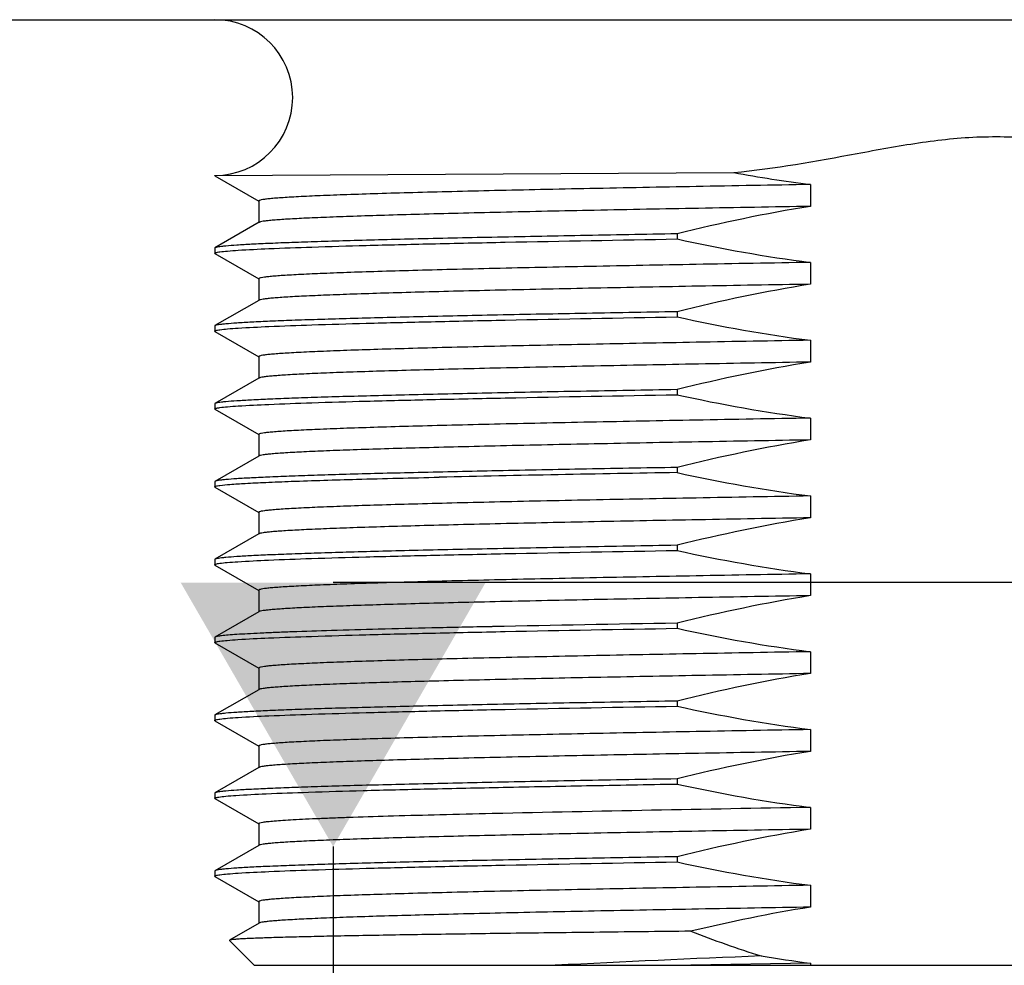
# Model space of a CAD drawing. Units: inches. Extents: x 0.4 to 16.6, y 0.6 to 10.4.
# Drawn here: x 8.2 to 8.6, y 3.8 to 4.1 of the extents above; entities that cross this region are included whole.
import ezdxf

# ---------------------------------------------------------------- set-up
doc = ezdxf.new("R2010")
doc.units = ezdxf.units.IN
doc.header["$LTSCALE"] = 0.935
doc.header["$MEASUREMENT"] = 0
doc.layers.get('0').update_dxf_attribs({"linetype": 'CONTINUOUS'})
doc.layers.add('01___PRT_ALL_DTM_PLN', color=7, linetype='CONTINUOUS')
doc.layers.add('02___PRT_ALL_AXES', color=7, linetype='CONTINUOUS')

msp = doc.modelspace()

# ---------------------------------------------------------------- linework, layer by layer
at = {"color": 7, "linetype": 'CONTINUOUS'}
for p, q in [((8.2183397675, 4.1312996148), (8.9289696887, 4.1312996148)), ((8.310996971, 4.0721703307), (8.3109053881, 4.0722444967)), ((8.3109802446, 4.0722446502), (8.50742981, 4.073368485)), ((8.310996971, 4.0721703307), (8.327591736, 4.0625854885)), ((8.5364475014, 4.0688417492), (8.5364475014, 4.0605739214)), ((8.327591736, 4.0626540012), (8.327591736, 4.0543861734)), ((8.3277103689, 4.0545232075), (8.310996971, 4.0448698438)), ((8.4859579153, 4.0501473588), (8.4859579153, 4.0482064139)), ((8.310996971, 4.0448698438), (8.3108850431, 4.0447405596)), ((8.310996971, 4.0426703307), (8.3108850431, 4.0427996148)), ((8.310996971, 4.0426703307), (8.327591736, 4.0330854885)), ((8.5364475014, 4.0393417492), (8.5364475014, 4.0310739214)), ((8.327591736, 4.0331540012), (8.327591736, 4.0248861734)), ((8.327591736, 4.0249546861), (8.310996971, 4.0153698438)), ((8.3277103689, 4.0250232075), (8.327591736, 4.0249546861)), ((8.4859579153, 4.0206473588), (8.4859579153, 4.0187064139)), ((8.310996971, 4.0153698438), (8.3108850431, 4.0152405597)), ((8.310996971, 4.0131703307), (8.3108850431, 4.0132996148)), ((8.310996971, 4.0131703307), (8.327591736, 4.0035854885)), ((8.5364475014, 4.0098417492), (8.5364475014, 4.0015739214)), ((8.327591736, 4.0036540012), (8.327591736, 3.9953861734)), ((8.327591736, 3.9954546861), (8.310996971, 3.9858698438)), ((8.3277103689, 3.9955232075), (8.327591736, 3.9954546861)), ((8.4859579153, 3.9911473588), (8.4859579153, 3.9892064139)), ((8.310996971, 3.9858698438), (8.3108850431, 3.9857405597)), ((8.310996971, 3.9836703307), (8.3108850431, 3.9837996163)), ((8.310996971, 3.9836703307), (8.327591736, 3.9740854885)), ((8.5364475014, 3.9803417492), (8.5364475014, 3.9720739214)), ((8.327591736, 3.9741540012), (8.327591736, 3.9658861734)), ((8.327591736, 3.9659546861), (8.310996971, 3.9563698438)), ((8.3277103689, 3.9660232075), (8.327591736, 3.9659546861)), ((8.4859579153, 3.9616473588), (8.4859579153, 3.9597064139)), ((8.310996971, 3.9563698438), (8.3108850431, 3.9562405611)), ((8.310996971, 3.9541703307), (8.3108850431, 3.9542996199)), ((8.310996971, 3.9541703307), (8.327591736, 3.9445854885)), ((8.5364475014, 3.9508417492), (8.5364475014, 3.9425739214)), ((8.327591736, 3.9446540012), (8.327591736, 3.9363861734)), ((8.327591736, 3.9364546861), (8.310996971, 3.9268698438)), ((8.3277103689, 3.9365232075), (8.327591736, 3.9364546861)), ((8.4859579153, 3.9321473588), (8.4859579153, 3.9302064139)), ((8.310996971, 3.9268698438), (8.3108850431, 3.9267405648)), ((8.310996971, 3.9246703307), (8.3108850431, 3.924799612)), ((8.310996971, 3.9246703307), (8.327591736, 3.9150854885)), ((8.5364475014, 3.9213417492), (8.5364475014, 3.9130739214)), ((8.327591736, 3.9151540012), (8.327591736, 3.9068861734)), ((8.327591736, 3.9069546861), (8.310996971, 3.8973698438)), ((8.3277103689, 3.9070232075), (8.327591736, 3.9069546861)), ((8.4161111337, 3.9013327771), (8.4158513832, 3.9013273776)), ((8.4859579153, 3.9026473588), (8.4859579153, 3.9007064139)), ((8.310996971, 3.8973698438), (8.3108850431, 3.8972405568)), ((8.310996971, 3.8951703307), (8.3108850431, 3.8952996116)), ((8.310996971, 3.8951703307), (8.327591736, 3.8855854885)), ((8.5364475014, 3.8918417492), (8.5364475014, 3.8835739214)), ((8.327591736, 3.8856540012), (8.327591736, 3.8773861734)), ((8.327591736, 3.8774546861), (8.310996971, 3.8678698438)), ((8.3277103689, 3.8775232075), (8.327591736, 3.8774546861)), ((8.4859579153, 3.8731473588), (8.4859579153, 3.8712064139)), ((8.310996971, 3.8678698438), (8.3108850431, 3.8677405565)), ((8.310996971, 3.8656703307), (8.3108850431, 3.8657996148)), ((8.310996971, 3.8656703307), (8.327591736, 3.8560854885)), ((8.5364475014, 3.8623417492), (8.5364475014, 3.8540739214)), ((8.327591736, 3.8561540012), (8.327591736, 3.8478861734)), ((8.327591736, 3.8479546861), (8.310996971, 3.8383698438)), ((8.3277103689, 3.8480232075), (8.327591736, 3.8479546861)), ((8.4859579153, 3.8436473588), (8.4859579153, 3.8417064139)), ((8.310996971, 3.8383698438), (8.3108850431, 3.8382405597)), ((8.310996993, 3.8361703307), (8.3108850719, 3.8362996144)), ((8.310996971, 3.8361703307), (8.327591736, 3.8265854885)), ((8.4162231304, 3.8305066374), (8.4159549286, 3.8305004537)), ((8.5364475014, 3.8328417492), (8.5364475014, 3.8245739214)), ((8.327591736, 3.8266540012), (8.327591736, 3.8183861734)), ((8.327591736, 3.8184546861), (8.310996971, 3.8088698438)), ((8.3277103689, 3.8185232075), (8.327591736, 3.8184546861)), ((8.4859579153, 3.8141473588), (8.4859579153, 3.8122064139)), ((8.310996971, 3.8088698438), (8.3108850431, 3.8087405592)), ((8.310996971, 3.8066703307), (8.3108850431, 3.8067996148)), ((8.310996971, 3.8066703307), (8.327591736, 3.7970854885)), ((8.5364475014, 3.8033417492), (8.5364475014, 3.7950739214)), ((8.327591736, 3.7971540012), (8.327591736, 3.7888861734)), ((8.3277103689, 3.7890232075), (8.3164890596, 3.7825419279)), ((8.3164890596, 3.7825419279), (8.3164584349, 3.7824585067)), ((8.3164585284, 3.782458413), (8.3258850431, 3.7730318983)), ((8.5364475014, 3.7738417492), (8.4911940929, 3.7730318983)), ((8.5364475014, 3.7738417492), (8.5364475014, 3.7730318983)), ((8.3258850623, 3.7730318983), (8.8862951586, 3.7730318983))]:
    msp.add_line(p, q, dxfattribs=at)
for centre, radius, start, end in [((8.3108850431, 4.1017720558), 0.0295275591, 270.1847310217, 90), ((8.6063109593, 4.611956092), 0.5475893463, 259.596724678, 262.6700159957), ((8.7501615174, -11.9341213074), 15.8960235021, 90.952341847, 91.2768728289), ((8.8816724234, -18.9788027313), 22.8848716011, 90.9907812287, 91.1656843769), ((8.9802996211, -22.1151741016), 25.9518117152, 90.9799737076, 91.2454524529), ((8.6322465919, 3.2042881864), 0.5985025066, 99.2106483968, 103.6302644518), ((8.6348828781, 4.1513142783), 0.3926131767, 248.5339579163, 252.6466542208), ((8.8461742164, -4.3139419654), 8.0971754379, 92.3243572804, 92.8764051592), ((8.6047703164, 4.3062489217), 0.5367731405, 260.6734882427, 262.6873072489)]:
    msp.add_arc(centre, radius, start, end, dxfattribs=at)
for points, knots in [([(8.50742981, 4.073368485), (8.5231092664, 4.0748995016), (8.5463946166, 4.079187205), (8.573507775, 4.0841867873), (8.5891417939, 4.0862273263), (8.6009424356, 4.0870530065), (8.61277508, 4.0870039795), (8.6284969857, 4.0857546318), (8.6479558495, 4.0825737299), (8.6711659898, 4.0781362815), (8.6867228742, 4.0755765948), (8.694535018, 4.0745533048)], [0, 0, 0, 0, 0.2499429314, 0.3749467069, 0.4374561159, 0.4999721323, 0.5624819477, 0.6249987818, 0.749993872, 0.8749989582, 1, 1, 1, 1]), ([(8.5364475014, 4.0688417492), (8.5220191929, 4.0685905601), (8.4941825901, 4.0680961014), (8.4601394746, 4.0674471409), (8.4347061494, 4.066920505), (8.417289789, 4.0665360005), (8.4011539965, 4.066151879), (8.3864081425, 4.0657682597), (8.3731522253, 4.0653853343), (8.3614759865, 4.0650035589), (8.3514587803, 4.0646232276), (8.3441801458, 4.0642923919), (8.3392377729, 4.0640209064), (8.3362039591, 4.0638295098), (8.3336315474, 4.0636399417), (8.3315102673, 4.0634490389), (8.3298819723, 4.0632677844), (8.3286528366, 4.063074694), (8.3280117689, 4.0629267855), (8.3275918615, 4.0627557288), (8.3275918615, 4.0626540012)], [0, 0, 0, 0, 0.2070708315, 0.3995051529, 0.4885912028, 0.5721052604, 0.6494825486, 0.7201977262, 0.7837726613, 0.8397779402, 0.8878346978, 0.9276192292, 0.9443252082, 0.9588677046, 0.9712250236, 0.9813783491, 0.9893136475, 0.9950286639, 0.9985402568, 1, 1, 1, 1]), ([(8.5364475014, 4.0605739214), (8.5223290742, 4.0603281272), (8.4950596704, 4.0598440214), (8.4559469916, 4.0590999883), (8.4256190466, 4.0584621836), (8.4035469529, 4.0579428577), (8.3888932617, 4.0575674792), (8.3756481339, 4.0571927668), (8.3638974531, 4.0568188893), (8.353717297, 4.0564465855), (8.3451737221, 4.0560759668), (8.3391036126, 4.055752652), (8.3351074947, 4.0554844277), (8.3327648692, 4.0552991023), (8.3308670208, 4.0551135725), (8.3294094825, 4.0549356148), (8.3284080651, 4.0547533438), (8.32787911, 4.0546206716), (8.3277104377, 4.0545232075)], [0, 0, 0, 0, 0.20279387, 0.3916937816, 0.5618219339, 0.6384472766, 0.708771818, 0.7723411865, 0.8287442116, 0.877615451, 0.9186409802, 0.9515590113, 0.9649102369, 0.9761628525, 0.9853000557, 0.9923125253, 0.9972022672, 1, 1, 1, 1]), ([(8.4859579153, 4.0501473588), (8.4737629996, 4.0499350519), (8.4504033749, 4.0495163848), (8.4171290969, 4.0488663382), (8.391623506, 4.0483078299), (8.3732397164, 4.0478532873), (8.3611310879, 4.0475257786), (8.3502311038, 4.0471987928), (8.3405935349, 4.0468726732), (8.3322659451, 4.0465475001), (8.3252889128, 4.0462249407), (8.3196976902, 4.045904021), (8.3159164646, 4.0456242519), (8.3136079574, 4.0453847254), (8.3124104043, 4.0452285242), (8.3115800272, 4.0450702661), (8.3111401873, 4.0449524814), (8.3109970448, 4.0448698439)], [0, 0, 0, 0, 0.2089664017, 0.4002831426, 0.5701946732, 0.6460560966, 0.7153475432, 0.7777266556, 0.8328886588, 0.8805609786, 0.9205118474, 0.952548455, 0.9765189982, 0.9854481702, 0.9923297457, 0.9971682026, 1, 1, 1, 1]), ([(8.312864512, 4.0433435905), (8.3138018822, 4.0434725341), (8.3160882373, 4.043696978), (8.3222584214, 4.0441432041), (8.3329097721, 4.0446505402), (8.3490739403, 4.045237352), (8.3695407463, 4.0458268948), (8.3939670393, 4.0464235309), (8.4332143675, 4.0472626677), (8.4642753926, 4.0478289329), (8.4859579153, 4.0482064139)], [0, 0, 0, 0, 0.0163907298, 0.0397770602, 0.1071666631, 0.2010854262, 0.3199745818, 0.4618494442, 0.6243423776, 1, 1, 1, 1]), ([(8.3108850431, 4.0427996148), (8.3108850437, 4.0428609447), (8.3110844914, 4.0429915755), (8.3114458125, 4.0430931789), (8.3120820758, 4.0432320009), (8.3125752324, 4.0433037975), (8.312864512, 4.0433435905)], [0, 0, 0, 0, 0.0880740547, 0.2774477125, 0.5806618253, 1, 1, 1, 1]), ([(8.5364475014, 4.0393417492), (8.5220191929, 4.0390905601), (8.4941825901, 4.0385961014), (8.4601394746, 4.0379471409), (8.4347061494, 4.037420505), (8.417289789, 4.0370360005), (8.4011539965, 4.036651879), (8.3864081425, 4.0362682597), (8.3731522253, 4.0358853343), (8.3614759865, 4.0355035589), (8.3514587803, 4.0351232276), (8.3441801458, 4.0347923919), (8.3392377729, 4.0345209064), (8.3362039591, 4.0343295098), (8.3336315474, 4.0341399417), (8.3315102673, 4.0339490389), (8.3298819723, 4.0337677844), (8.3286528366, 4.033574694), (8.3280117689, 4.0334267855), (8.3275918615, 4.0332557288), (8.3275918615, 4.0331540012)], [0, 0, 0, 0, 0.2070708315, 0.3995051529, 0.4885912028, 0.5721052604, 0.6494825486, 0.7201977262, 0.7837726613, 0.8397779402, 0.8878346978, 0.9276192292, 0.9443252082, 0.9588677046, 0.9712250236, 0.9813783491, 0.9893136475, 0.9950286639, 0.9985402568, 1, 1, 1, 1]), ([(8.5364475014, 4.0310739214), (8.5223290742, 4.0308281272), (8.4950596704, 4.0303440214), (8.4559469916, 4.0295999883), (8.4256190466, 4.0289621836), (8.4035469529, 4.0284428577), (8.3888932617, 4.0280674792), (8.3756481339, 4.0276927668), (8.3638974531, 4.0273188893), (8.353717297, 4.0269465855), (8.3451737221, 4.0265759668), (8.3391036126, 4.026252652), (8.3351074947, 4.0259844277), (8.3327648692, 4.0257991023), (8.3308670208, 4.0256135725), (8.3294094825, 4.0254356148), (8.3284080651, 4.0252533438), (8.32787911, 4.0251206716), (8.3277104377, 4.0250232075)], [0, 0, 0, 0, 0.20279387, 0.3916937816, 0.5618219339, 0.6384472766, 0.708771818, 0.7723411865, 0.8287442116, 0.877615451, 0.9186409802, 0.9515590113, 0.9649102369, 0.9761628525, 0.9853000557, 0.9923125253, 0.9972022672, 1, 1, 1, 1]), ([(8.4859579153, 4.0206473588), (8.4737630457, 4.0204350527), (8.4504034984, 4.0200163871), (8.4171292955, 4.0193663422), (8.3916237241, 4.0188078351), (8.3732399031, 4.0183532919), (8.3611312226, 4.0180257827), (8.3502311769, 4.0176987948), (8.3405935664, 4.0173726744), (8.3322659624, 4.0170475011), (8.3252889331, 4.0167249415), (8.3196977101, 4.0164040225), (8.315916478, 4.0161242528), (8.3136079653, 4.0158847265), (8.3124104089, 4.0157285247), (8.3115800297, 4.0155702664), (8.3111401886, 4.0154524815), (8.3109970454, 4.0153698439)], [0, 0, 0, 0, 0.208965613, 0.400281818, 0.5701933885, 0.6460549741, 0.7153467558, 0.7777262646, 0.8328885928, 0.8805609041, 0.920511699, 0.9525483386, 0.9765189308, 0.9854481347, 0.9923297229, 0.997168192, 1, 1, 1, 1]), ([(8.3128756113, 4.0138451152), (8.3138146882, 4.013973934), (8.3161041308, 4.0141983116), (8.3222794076, 4.0146443386), (8.3329350599, 4.0151515874), (8.3491019853, 4.0157382289), (8.3695683873, 4.0163276168), (8.3939912771, 4.016924073), (8.4332290544, 4.0177629354), (8.4642816937, 4.0183290426), (8.4859579153, 4.0187064139)], [0, 0, 0, 0, 0.0164207862, 0.0398329152, 0.1072612588, 0.2012019554, 0.3200961152, 0.4619599417, 0.6244272569, 1, 1, 1, 1]), ([(8.3108850431, 4.0132996148), (8.3108850418, 4.0133611944), (8.3110858288, 4.0134921543), (8.3114489279, 4.0135940039), (8.3120888435, 4.0137332194), (8.3125847149, 4.0138052112), (8.3128756113, 4.0138451152)], [0, 0, 0, 0, 0.0879626905, 0.2773247497, 0.5805805607, 1, 1, 1, 1]), ([(8.5364475014, 4.0098417492), (8.5220191929, 4.0095905601), (8.4941825901, 4.0090961014), (8.4601394746, 4.0084471409), (8.4347061494, 4.007920505), (8.417289789, 4.0075360005), (8.4011539965, 4.007151879), (8.3864081425, 4.0067682597), (8.3731522253, 4.0063853343), (8.3614759865, 4.0060035589), (8.3514587803, 4.0056232276), (8.3441801458, 4.0052923919), (8.3392377729, 4.0050209064), (8.3362039591, 4.0048295098), (8.3336315474, 4.0046399417), (8.3315102673, 4.0044490389), (8.3298819723, 4.0042677844), (8.3286528366, 4.004074694), (8.3280117689, 4.0039267855), (8.3275918615, 4.0037557288), (8.3275918615, 4.0036540012)], [0, 0, 0, 0, 0.2070708315, 0.3995051529, 0.4885912028, 0.5721052604, 0.6494825486, 0.7201977262, 0.7837726613, 0.8397779402, 0.8878346978, 0.9276192292, 0.9443252082, 0.9588677046, 0.9712250236, 0.9813783491, 0.9893136475, 0.9950286639, 0.9985402568, 1, 1, 1, 1]), ([(8.5364475014, 4.0015739214), (8.5223290742, 4.0013281272), (8.4950596704, 4.0008440214), (8.4559469916, 4.0000999883), (8.4256190466, 3.9994621836), (8.4035469529, 3.9989428577), (8.3888932617, 3.9985674792), (8.3756481339, 3.9981927668), (8.3638974531, 3.9978188893), (8.353717297, 3.9974465855), (8.3451737221, 3.9970759668), (8.3391036126, 3.996752652), (8.3351074947, 3.9964844277), (8.3327648692, 3.9962991023), (8.3308670208, 3.9961135725), (8.3294094825, 3.9959356148), (8.3284080651, 3.9957533438), (8.32787911, 3.9956206716), (8.3277104377, 3.9955232075)], [0, 0, 0, 0, 0.20279387, 0.3916937816, 0.5618219339, 0.6384472766, 0.708771818, 0.7723411865, 0.8287442116, 0.877615451, 0.9186409802, 0.9515590113, 0.9649102369, 0.9761628525, 0.9853000557, 0.9923125253, 0.9972022672, 1, 1, 1, 1]), ([(8.4859579153, 3.9911473588), (8.4737630601, 3.990935053), (8.4504035964, 3.9905163889), (8.4171294921, 3.989866346), (8.3916239997, 3.9893078417), (8.3732401706, 3.9888532985), (8.3611314479, 3.9885257894), (8.3502313415, 3.9881988001), (8.3405936644, 3.9878726779), (8.3322660014, 3.9875475026), (8.3252889385, 3.987224942), (8.319697707, 3.9869040225), (8.3159164772, 3.9866242524), (8.3136079654, 3.9863847268), (8.3124104085, 3.9862285245), (8.3115800291, 3.9860702661), (8.3111401869, 3.9859524817), (8.3109970435, 3.9858698439)], [0, 0, 0, 0, 0.208965364, 0.4002803812, 0.5701916922, 0.6460533665, 0.7153454565, 0.7777252874, 0.832888022, 0.8805607462, 0.9205117315, 0.9525483431, 0.9765189163, 0.9854481291, 0.9923297097, 0.9971681859, 1, 1, 1, 1]), ([(8.3128631759, 3.9843434067), (8.3138003312, 3.9844723642), (8.3160862998, 3.9846968161), (8.3222558777, 3.9851430658), (8.3329067941, 3.9856504175), (8.349070773, 3.9862372533), (8.3695377618, 3.9868268169), (8.3939644583, 3.987423473), (8.4332128082, 3.9882626395), (8.4642747019, 3.9888289209), (8.4859579153, 3.9892064139)], [0, 0, 0, 0, 0.0163869461, 0.0397700831, 0.1071553926, 0.201072683, 0.3199621706, 0.4618385846, 0.6243333362, 1, 1, 1, 1]), ([(8.3108850431, 3.9837996163), (8.3108850426, 3.9838609158), (8.3110843315, 3.9839915076), (8.311445438, 3.9840930797), (8.3120812626, 3.9842318543), (8.3125740918, 3.9843036272), (8.3128631759, 3.9843434067)], [0, 0, 0, 0, 0.0880872447, 0.2774630758, 0.5806727155, 1, 1, 1, 1]), ([(8.5364475014, 3.9803417492), (8.5220191929, 3.9800905601), (8.4941825901, 3.9795961014), (8.4601394746, 3.9789471409), (8.4347061494, 3.978420505), (8.417289789, 3.9780360005), (8.4011539965, 3.977651879), (8.3864081425, 3.9772682597), (8.3731522253, 3.9768853343), (8.3614759865, 3.9765035589), (8.3514587803, 3.9761232276), (8.3441801458, 3.9757923919), (8.3392377729, 3.9755209064), (8.3362039591, 3.9753295098), (8.3336315474, 3.9751399417), (8.3315102673, 3.9749490389), (8.3298819723, 3.9747677844), (8.3286528366, 3.974574694), (8.3280117689, 3.9744267855), (8.3275918615, 3.9742557288), (8.3275918615, 3.9741540012)], [0, 0, 0, 0, 0.2070708315, 0.3995051529, 0.4885912028, 0.5721052604, 0.6494825486, 0.7201977262, 0.7837726613, 0.8397779402, 0.8878346978, 0.9276192292, 0.9443252082, 0.9588677046, 0.9712250236, 0.9813783491, 0.9893136475, 0.9950286639, 0.9985402568, 1, 1, 1, 1]), ([(8.5364475014, 3.9720739214), (8.5223290742, 3.9718281272), (8.4950596704, 3.9713440214), (8.4559469916, 3.9705999883), (8.4256190466, 3.9699621836), (8.4035469529, 3.9694428577), (8.3888932617, 3.9690674792), (8.3756481339, 3.9686927668), (8.3638974531, 3.9683188893), (8.353717297, 3.9679465855), (8.3451737221, 3.9675759668), (8.3391036126, 3.967252652), (8.3351074947, 3.9669844277), (8.3327648692, 3.9667991023), (8.3308670208, 3.9666135725), (8.3294094825, 3.9664356148), (8.3284080651, 3.9662533438), (8.32787911, 3.9661206716), (8.3277104377, 3.9660232075)], [0, 0, 0, 0, 0.20279387, 0.3916937816, 0.5618219339, 0.6384472766, 0.708771818, 0.7723411865, 0.8287442116, 0.877615451, 0.9186409802, 0.9515590113, 0.9649102369, 0.9761628525, 0.9853000557, 0.9923125253, 0.9972022672, 1, 1, 1, 1]), ([(8.4859579153, 3.9616473588), (8.4737630388, 3.9614350526), (8.4504035562, 3.9610163881), (8.417129473, 3.9603663457), (8.3916240228, 3.9598078422), (8.3732402277, 3.9593533), (8.3611314915, 3.9590257907), (8.3502313617, 3.9586988006), (8.3405936573, 3.9583726778), (8.3322659663, 3.9580475011), (8.3252888839, 3.9577249393), (8.31969765, 3.957404018), (8.3159164332, 3.9571242497), (8.3136079402, 3.9568847237), (8.3124103965, 3.9567285227), (8.3115800242, 3.9565702651), (8.3111401852, 3.9564524813), (8.3109970428, 3.9563698439)], [0, 0, 0, 0, 0.2089657278, 0.4002807034, 0.5701913286, 0.6460530066, 0.715345193, 0.7777251544, 0.8328880634, 0.8805609483, 0.9205120808, 0.9525487174, 0.976519162, 0.9854482519, 0.9923297656, 0.9971682047, 1, 1, 1, 1]), ([(8.3128426438, 3.954840574), (8.3141101508, 3.9550158982), (8.317319669, 3.955300529), (8.3231157838, 3.9556741008), (8.3308568183, 3.9560492631), (8.3448975711, 3.9566050022), (8.3668018971, 3.9572635184), (8.385489765, 3.9577183887), (8.3959378623, 3.9579549818)], [0, 0, 0, 0, 0.0461565109, 0.1161473757, 0.2095341404, 0.3256949707, 0.6230222613, 1, 1, 1, 1]), ([(8.3108850432, 3.9542996199), (8.3108850437, 3.9543604562), (8.3110818585, 3.9544904349), (8.3114396697, 3.9545915483), (8.3120687424, 3.954729591), (8.3125565497, 3.9548010009), (8.3128426438, 3.954840574)], [0, 0, 0, 0, 0.088294616, 0.2776919781, 0.5808240827, 1, 1, 1, 1]), ([(8.5364475014, 3.9508417492), (8.5220191929, 3.9505905601), (8.4941825901, 3.9500961014), (8.4601394746, 3.9494471409), (8.4347061494, 3.948920505), (8.417289789, 3.9485360005), (8.4011539965, 3.948151879), (8.3864081425, 3.9477682597), (8.3731522253, 3.9473853343), (8.3614759865, 3.9470035589), (8.3514587803, 3.9466232276), (8.3441801458, 3.9462923919), (8.3392377729, 3.9460209064), (8.3362039591, 3.9458295098), (8.3336315474, 3.9456399417), (8.3315102673, 3.9454490389), (8.3298819723, 3.9452677844), (8.3286528366, 3.945074694), (8.3280117689, 3.9449267855), (8.3275918615, 3.9447557288), (8.3275918615, 3.9446540012)], [0, 0, 0, 0, 0.2070708315, 0.3995051529, 0.4885912028, 0.5721052604, 0.6494825486, 0.7201977262, 0.7837726613, 0.8397779402, 0.8878346978, 0.9276192292, 0.9443252082, 0.9588677046, 0.9712250236, 0.9813783491, 0.9893136475, 0.9950286639, 0.9985402568, 1, 1, 1, 1]), ([(8.5364475014, 3.9425739214), (8.5223290742, 3.9423281272), (8.4950596704, 3.9418440214), (8.4559469916, 3.9410999883), (8.4256190466, 3.9404621836), (8.4035469529, 3.9399428577), (8.3888932617, 3.9395674792), (8.3756481339, 3.9391927668), (8.3638974531, 3.9388188893), (8.353717297, 3.9384465855), (8.3451737221, 3.9380759668), (8.3391036126, 3.937752652), (8.3351074947, 3.9374844277), (8.3327648692, 3.9372991023), (8.3308670208, 3.9371135725), (8.3294094825, 3.9369356148), (8.3284080651, 3.9367533438), (8.32787911, 3.9366206716), (8.3277104377, 3.9365232075)], [0, 0, 0, 0, 0.20279387, 0.3916937816, 0.5618219339, 0.6384472766, 0.708771818, 0.7723411865, 0.8287442116, 0.877615451, 0.9186409802, 0.9515590113, 0.9649102369, 0.9761628525, 0.9853000557, 0.9923125253, 0.9972022672, 1, 1, 1, 1]), ([(8.4859579153, 3.9321473588), (8.4737630185, 3.9319350522), (8.4504034608, 3.9315163864), (8.4171293009, 3.9308663421), (8.3916238094, 3.9303078373), (8.3732400357, 3.9298532951), (8.3611313286, 3.9295257859), (8.3502312206, 3.9291987962), (8.3405935389, 3.9288726737), (8.3322658697, 3.9285474966), (8.3252888092, 3.9282249359), (8.3196975945, 3.9279040142), (8.3159163948, 3.9276242466), (8.3136079126, 3.9273847195), (8.3124103759, 3.9272285202), (8.3115800106, 3.9270702639), (8.3111401771, 3.926952481), (8.3109970381, 3.9268698439)], [0, 0, 0, 0, 0.2089660713, 0.4002819787, 0.5701926266, 0.6460540457, 0.7153460943, 0.7777259489, 0.832888724, 0.8805614555, 0.9205124974, 0.9525489986, 0.9765193407, 0.9854483712, 0.992329865, 0.9971682586, 1, 1, 1, 1]), ([(8.3128087797, 3.9253358695), (8.3137374765, 3.925465451), (8.3160081347, 3.925690224), (8.3221524767, 3.9261374675), (8.3327822452, 3.9266452474), (8.3489328453, 3.92723294), (8.3694021066, 3.9278232706), (8.3938456842, 3.9284208164), (8.433140888, 3.9292613282), (8.4642438635, 3.929828384), (8.4859579153, 3.9302064139)], [0, 0, 0, 0, 0.0162381469, 0.0394933485, 0.1066872426, 0.2004990703, 0.3193660147, 0.4612975746, 0.6239182694, 1, 1, 1, 1]), ([(8.3108850432, 3.924799612), (8.3108850438, 3.9248596829), (8.3110777801, 3.924988641), (8.3114301467, 3.9250890005), (8.312048089, 3.925225829), (8.3125276149, 3.9252966385), (8.3128087797, 3.9253358695)], [0, 0, 0, 0, 0.0886441129, 0.2780766899, 0.5810775464, 1, 1, 1, 1]), ([(8.5364475014, 3.9213417492), (8.5220191929, 3.9210905601), (8.4941825901, 3.9205961014), (8.4601394746, 3.9199471409), (8.4347061494, 3.919420505), (8.417289789, 3.9190360005), (8.4011539965, 3.918651879), (8.3864081425, 3.9182682597), (8.3731522253, 3.9178853343), (8.3614759865, 3.9175035589), (8.3514587803, 3.9171232276), (8.3441801458, 3.9167923919), (8.3392377729, 3.9165209064), (8.3362039591, 3.9163295098), (8.3336315474, 3.9161399417), (8.3315102673, 3.9159490389), (8.3298819723, 3.9157677844), (8.3286528366, 3.915574694), (8.3280117689, 3.9154267855), (8.3275918615, 3.9152557288), (8.3275918615, 3.9151540012)], [0, 0, 0, 0, 0.2070708315, 0.3995051529, 0.4885912028, 0.5721052604, 0.6494825486, 0.7201977262, 0.7837726613, 0.8397779402, 0.8878346978, 0.9276192292, 0.9443252082, 0.9588677046, 0.9712250236, 0.9813783491, 0.9893136475, 0.9950286639, 0.9985402568, 1, 1, 1, 1]), ([(8.5364475014, 3.9130739214), (8.5223290742, 3.9128281272), (8.4950596704, 3.9123440214), (8.4559469916, 3.9115999883), (8.4256190466, 3.9109621836), (8.4035469529, 3.9104428577), (8.3888932617, 3.9100674792), (8.3756481339, 3.9096927668), (8.3638974531, 3.9093188893), (8.353717297, 3.9089465855), (8.3451737221, 3.9085759668), (8.3391036126, 3.908252652), (8.3351074947, 3.9079844277), (8.3327648692, 3.9077991023), (8.3308670208, 3.9076135725), (8.3294094825, 3.9074356148), (8.3284080651, 3.9072533438), (8.32787911, 3.9071206716), (8.3277104377, 3.9070232075)], [0, 0, 0, 0, 0.20279387, 0.3916937816, 0.5618219339, 0.6384472766, 0.708771818, 0.7723411865, 0.8287442116, 0.877615451, 0.9186409802, 0.9515590113, 0.9649102369, 0.9761628525, 0.9853000557, 0.9923125253, 0.9972022672, 1, 1, 1, 1]), ([(8.4158513832, 3.9013273776), (8.4082887638, 3.9011700948), (8.3939509253, 3.9008595165), (8.3737008371, 3.9003711635), (8.3560286887, 3.8998844344), (8.343005539, 3.8994623801), (8.3340206161, 3.8991166952), (8.3284020772, 3.8988718292), (8.3235538502, 3.8986280394), (8.3194899965, 3.8983849328), (8.3162197463, 3.8981460838), (8.3137555924, 3.8979070148), (8.3122027576, 3.8977038488), (8.3113757832, 3.897518244), (8.3110951522, 3.8974264826), (8.3109970455, 3.8973698439)], [0, 0, 0, 0, 0.216157071, 0.4098156234, 0.578836398, 0.7213489427, 0.7821594524, 0.8357793807, 0.8820574935, 0.9208737078, 0.9521220595, 0.975731499, 0.9916622785, 0.9967628336, 1, 1, 1, 1]), ([(8.3128324927, 3.8958391681), (8.3137649009, 3.8959684756), (8.3160422753, 3.8961931091), (8.3221976808, 3.8966399176), (8.3328366804, 3.8971475085), (8.3489930478, 3.8977348233), (8.3694612083, 3.8983248159), (8.3938973659, 3.8989219726), (8.4331721675, 3.8997618985), (8.464257282, 3.9003286176), (8.4859579153, 3.9007064139)], [0, 0, 0, 0, 0.016303404, 0.0396146897, 0.1068923571, 0.2007496985, 0.3196254484, 0.4615325423, 0.6240987421, 1, 1, 1, 1]), ([(8.3108850431, 3.8952996116), (8.3108850431, 3.8953602184), (8.3110806311, 3.895489896), (8.3114368119, 3.8955907839), (8.3120625477, 3.8957284662), (8.3125478746, 3.8957996969), (8.3128324927, 3.8958391681)], [0, 0, 0, 0, 0.0883980137, 0.2778046995, 0.5808975458, 1, 1, 1, 1]), ([(8.5364475014, 3.8918417492), (8.5220191929, 3.8915905601), (8.4941825901, 3.8910961014), (8.4601394746, 3.8904471409), (8.4347061494, 3.889920505), (8.417289789, 3.8895360005), (8.4011539965, 3.889151879), (8.3864081425, 3.8887682597), (8.3731522253, 3.8883853343), (8.3614759865, 3.8880035589), (8.3514587803, 3.8876232276), (8.3441801458, 3.8872923919), (8.3392377729, 3.8870209064), (8.3362039591, 3.8868295098), (8.3336315474, 3.8866399417), (8.3315102673, 3.8864490389), (8.3298819723, 3.8862677844), (8.3286528366, 3.886074694), (8.3280117689, 3.8859267855), (8.3275918615, 3.8857557288), (8.3275918615, 3.8856540012)], [0, 0, 0, 0, 0.2070708315, 0.3995051529, 0.4885912028, 0.5721052604, 0.6494825486, 0.7201977262, 0.7837726613, 0.8397779402, 0.8878346978, 0.9276192292, 0.9443252082, 0.9588677046, 0.9712250236, 0.9813783491, 0.9893136475, 0.9950286639, 0.9985402568, 1, 1, 1, 1]), ([(8.5364475014, 3.8835739214), (8.5223290742, 3.8833281272), (8.4950596704, 3.8828440214), (8.4559469916, 3.8820999883), (8.4256190466, 3.8814621836), (8.4035469529, 3.8809428577), (8.3888932617, 3.8805674792), (8.3756481339, 3.8801927668), (8.3638974531, 3.8798188893), (8.353717297, 3.8794465855), (8.3451737221, 3.8790759668), (8.3391036126, 3.878752652), (8.3351074947, 3.8784844277), (8.3327648692, 3.8782991023), (8.3308670208, 3.8781135725), (8.3294094825, 3.8779356148), (8.3284080651, 3.8777533438), (8.32787911, 3.8776206716), (8.3277104377, 3.8775232075)], [0, 0, 0, 0, 0.20279387, 0.3916937816, 0.5618219339, 0.6384472766, 0.708771818, 0.7723411865, 0.8287442116, 0.877615451, 0.9186409802, 0.9515590113, 0.9649102369, 0.9761628525, 0.9853000557, 0.9923125253, 0.9972022672, 1, 1, 1, 1]), ([(8.4859579153, 3.8731473588), (8.4737630019, 3.872935052), (8.4504033816, 3.8725163849), (8.4171291082, 3.8718663385), (8.3916235228, 3.8713078302), (8.3732397419, 3.870853288), (8.3611311187, 3.8705257795), (8.3502311262, 3.8701987934), (8.340593536, 3.8698726734), (8.3322659228, 3.8695474988), (8.3252888808, 3.8692249395), (8.31969766, 3.8689040185), (8.3159164441, 3.8686242506), (8.3136079439, 3.8683847232), (8.3124103957, 3.8682285233), (8.3115800226, 3.8680702659), (8.3111401869, 3.8679524807), (8.3109970462, 3.8678698439)], [0, 0, 0, 0, 0.2089663645, 0.4002830702, 0.570194598, 0.646055968, 0.7153473238, 0.7777264911, 0.832888675, 0.8805611258, 0.9205120842, 0.9525486377, 0.9765191186, 0.9854482402, 0.9923298119, 0.9971682354, 1, 1, 1, 1]), ([(8.3128570509, 3.8663425632), (8.3137932689, 3.8664715909), (8.3160775384, 3.8666960791), (8.3222442895, 3.8671424398), (8.3328927532, 3.8676498348), (8.3490550665, 3.8682367621), (8.369522133, 3.8688264083), (8.3939506829, 3.8694231651), (8.4332044428, 3.8702624868), (8.4642711258, 3.8708288586), (8.4859579153, 3.8712064139)], [0, 0, 0, 0, 0.0163704437, 0.0397393444, 0.1071029156, 0.2010070972, 0.3198926953, 0.4617748164, 0.6242847882, 1, 1, 1, 1]), ([(8.3108850431, 3.8657996148), (8.3108850441, 3.8658607765), (8.3110835923, 3.8659911858), (8.311443717, 3.8660926229), (8.3120775262, 3.86623118), (8.312568858, 3.866302845), (8.3128570509, 3.8663425632)], [0, 0, 0, 0, 0.0881491339, 0.2775306571, 0.5807167304, 1, 1, 1, 1]), ([(8.5364475014, 3.8623417492), (8.5220191929, 3.8620905601), (8.4941825901, 3.8615961014), (8.4601394746, 3.8609471409), (8.4347061494, 3.860420505), (8.417289789, 3.8600360005), (8.4011539965, 3.859651879), (8.3864081425, 3.8592682597), (8.3731522253, 3.8588853343), (8.3614759865, 3.8585035589), (8.3514587803, 3.8581232276), (8.3441801458, 3.8577923919), (8.3392377729, 3.8575209064), (8.3362039591, 3.8573295098), (8.3336315474, 3.8571399417), (8.3315102673, 3.8569490389), (8.3298819723, 3.8567677844), (8.3286528366, 3.856574694), (8.3280117689, 3.8564267855), (8.3275918615, 3.8562557288), (8.3275918615, 3.8561540012)], [0, 0, 0, 0, 0.2070708315, 0.3995051529, 0.4885912028, 0.5721052604, 0.6494825486, 0.7201977262, 0.7837726613, 0.8397779402, 0.8878346978, 0.9276192292, 0.9443252082, 0.9588677046, 0.9712250236, 0.9813783491, 0.9893136475, 0.9950286639, 0.9985402568, 1, 1, 1, 1]), ([(8.5364475014, 3.8540739214), (8.5223290742, 3.8538281272), (8.4950596704, 3.8533440214), (8.4559469916, 3.8525999883), (8.4256190466, 3.8519621836), (8.4035469529, 3.8514428577), (8.3888932617, 3.8510674792), (8.3756481339, 3.8506927668), (8.3638974531, 3.8503188893), (8.353717297, 3.8499465855), (8.3451737221, 3.8495759668), (8.3391036126, 3.849252652), (8.3351074947, 3.8489844277), (8.3327648692, 3.8487991023), (8.3308670208, 3.8486135725), (8.3294094825, 3.8484356148), (8.3284080651, 3.8482533438), (8.32787911, 3.8481206716), (8.3277104377, 3.8480232075)], [0, 0, 0, 0, 0.20279387, 0.3916937816, 0.5618219339, 0.6384472766, 0.708771818, 0.7723411865, 0.8287442116, 0.877615451, 0.9186409802, 0.9515590113, 0.9649102369, 0.9761628525, 0.9853000557, 0.9923125253, 0.9972022672, 1, 1, 1, 1]), ([(8.4859579153, 3.8436473588), (8.473763, 3.8434350519), (8.4504033758, 3.8430163848), (8.4171290986, 3.8423663382), (8.3916235077, 3.8418078299), (8.3732397154, 3.8413532872), (8.3611310798, 3.8410257784), (8.3502310874, 3.8406987922), (8.3405935182, 3.8403726726), (8.3322659367, 3.8400474998), (8.3252889145, 3.8397249407), (8.3196976955, 3.8394040213), (8.3159164687, 3.8391242523), (8.31360796, 3.8388847258), (8.3124104061, 3.8387285244), (8.3115800283, 3.8385702663), (8.3111401883, 3.8384524814), (8.3109970456, 3.8383698439)], [0, 0, 0, 0, 0.2089663973, 0.4002831352, 0.5701946609, 0.6460560949, 0.7153475824, 0.7777267671, 0.8328888004, 0.8805610226, 0.9205118163, 0.952548425, 0.9765189817, 0.9854481599, 0.9923297411, 0.9971682003, 1, 1, 1, 1]), ([(8.312438172, 3.8367814034), (8.3133046611, 3.8369159165), (8.3154629787, 3.8371427061), (8.3214215268, 3.8375974316), (8.3318950293, 3.8381078932), (8.3479455226, 3.8387019193), (8.3684289081, 3.83929772), (8.3929924475, 3.8399016391), (8.4212150203, 3.8405074063), (8.4526123403, 3.841115315), (8.4745481094, 3.8415077754), (8.4859579153, 3.8417064139)], [0, 0, 0, 0, 0.0151520693, 0.0374729908, 0.1032695496, 0.1963131035, 0.3150207857, 0.4573600577, 0.6208945621, 0.8028113601, 1, 1, 1, 1]), ([(8.3108850719, 3.8362996144), (8.3108851081, 3.8363512149), (8.3110339359, 3.8364675592), (8.3113257335, 3.8365597207), (8.3118223308, 3.8366821913), (8.3122109973, 3.836746137), (8.312438172, 3.8367814034)], [0, 0, 0, 0, 0.0932601106, 0.2832251784, 0.5844985661, 1, 1, 1, 1]), ([(8.4159549286, 3.8305004537), (8.4093519196, 3.83034812), (8.3968791856, 3.8300476008), (8.37933225, 3.8295731157), (8.3661663718, 3.8291635264), (8.3568659291, 3.8288299463), (8.3508584669, 3.8285912659), (8.3455200156, 3.8283530283), (8.3408648688, 3.8281155826), (8.3369039396, 3.8278787058), (8.3336511152, 3.8276449611), (8.3311042456, 3.8274106243), (8.3292931343, 3.8271920165), (8.328203933, 3.8269806429), (8.3277278074, 3.8268202203), (8.3275917224, 3.8267043181), (8.3275917438, 3.8266540012)], [0, 0, 0, 0, 0.223743326, 0.4226489415, 0.5946370278, 0.669964896, 0.7379127533, 0.7983069157, 0.8509866769, 0.8958231331, 0.9326989867, 0.9615323513, 0.9822682363, 0.9949181896, 0.9982954592, 1, 1, 1, 1]), ([(8.5364475014, 3.8245739214), (8.5223290445, 3.8243281267), (8.4950596718, 3.8238440222), (8.4559469794, 3.8230999855), (8.4256190857, 3.8224621875), (8.4035469696, 3.8219428561), (8.3888932698, 3.8215674778), (8.3756481424, 3.821192771), (8.3638974744, 3.8208188886), (8.3537173115, 3.8204465774), (8.3451737246, 3.8200759833), (8.339103566, 3.8197526318), (8.335107511, 3.8194844452), (8.3327648806, 3.8192990889), (8.3308670308, 3.8191135629), (8.3294095009, 3.8189356488), (8.3284080631, 3.8187533255), (8.3278791698, 3.8186206314), (8.3277104215, 3.8185232076)], [0, 0, 0, 0, 0.2027942843, 0.3916933144, 0.5618221, 0.6384469293, 0.7087716571, 0.7723414639, 0.8287438462, 0.8776150983, 0.9186413545, 0.9515587896, 0.9649106213, 0.976162278, 0.985299951, 0.9923128855, 0.9972016109, 1, 1, 1, 1]), ([(8.4859579153, 3.8141473588), (8.4737630578, 3.8139350529), (8.450403552, 3.813516388), (8.4171293918, 3.8128663444), (8.391623841, 3.8123078367), (8.3732400145, 3.8118532956), (8.3611313118, 3.8115257844), (8.3502312388, 3.8111987962), (8.3405936054, 3.8108726783), (8.3322659715, 3.8105474967), (8.3252889485, 3.8102249487), (8.3196977176, 3.8099040142), (8.3159165105, 3.8096242643), (8.3136079761, 3.8093847163), (8.3124104072, 3.8092285299), (8.3115800246, 3.8090702799), (8.3111402158, 3.8089524787), (8.3109970968, 3.8088698439)], [0, 0, 0, 0, 0.2089654628, 0.4002812154, 0.5701928105, 0.6460545918, 0.715346333, 0.7777261228, 0.8328887293, 0.8805609166, 0.9205121157, 0.9525483866, 0.9765191271, 0.9854481072, 0.9923301928, 0.9971685741, 1, 1, 1, 1]), ([(8.312871878, 3.8073446028), (8.31381038, 3.8074734633), (8.3160987838, 3.8076978634), (8.3222723605, 3.8081439577), (8.3329266092, 3.8086512377), (8.3490926719, 3.8092379379), (8.3695592661, 3.8098273786), (8.3939833014, 3.8104238946), (8.4332242267, 3.8112628474), (8.4642796175, 3.8118290065), (8.4859579153, 3.8122064139)], [0, 0, 0, 0, 0.0164106618, 0.0398141222, 0.107229661, 0.2011634945, 0.3200563528, 0.4619239703, 0.6243994545, 1, 1, 1, 1]), ([(8.3108850431, 3.8067996148), (8.3108850422, 3.8068611104), (8.3110853789, 3.80699196), (8.31144788, 3.8070937266), (8.3120865673, 3.80723281), (8.3125815255, 3.8073047361), (8.312871878, 3.8073446028)], [0, 0, 0, 0, 0.0879999715, 0.2773660231, 0.5806079491, 1, 1, 1, 1]), ([(8.5364475014, 3.8033417492), (8.5220191929, 3.8030905601), (8.4941825901, 3.8025961014), (8.4601394746, 3.8019471409), (8.4347061494, 3.801420505), (8.417289789, 3.8010360005), (8.4011539965, 3.800651879), (8.3864081425, 3.8002682597), (8.3731522253, 3.7998853343), (8.3614759865, 3.7995035589), (8.3514587803, 3.7991232276), (8.3441801458, 3.7987923919), (8.3392377729, 3.7985209064), (8.3362039591, 3.7983295098), (8.3336315474, 3.7981399417), (8.3315102673, 3.7979490389), (8.3298819723, 3.7977677844), (8.3286528366, 3.797574694), (8.3280117689, 3.7974267855), (8.3275918615, 3.7972557288), (8.3275918615, 3.7971540012)], [0, 0, 0, 0, 0.2070708315, 0.3995051529, 0.4885912028, 0.5721052604, 0.6494825486, 0.7201977262, 0.7837726613, 0.8397779402, 0.8878346978, 0.9276192292, 0.9443252082, 0.9588677046, 0.9712250236, 0.9813783491, 0.9893136475, 0.9950286639, 0.9985402568, 1, 1, 1, 1]), ([(8.5364475014, 3.7950739214), (8.5223290742, 3.7948281272), (8.4950596704, 3.7943440214), (8.4559469916, 3.7935999883), (8.4256190466, 3.7929621836), (8.4035469529, 3.7924428577), (8.3888932617, 3.7920674792), (8.3756481339, 3.7916927668), (8.3638974531, 3.7913188893), (8.353717297, 3.7909465855), (8.3451737221, 3.7905759668), (8.3391036126, 3.790252652), (8.3351074947, 3.7899844277), (8.3327648692, 3.7897991023), (8.3308670208, 3.7896135725), (8.3294094825, 3.7894356148), (8.3284080651, 3.7892533438), (8.32787911, 3.7891206716), (8.3277104377, 3.7890232075)], [0, 0, 0, 0, 0.20279387, 0.3916937816, 0.5618219339, 0.6384472766, 0.708771818, 0.7723411865, 0.8287442116, 0.877615451, 0.9186409802, 0.9515590113, 0.9649102369, 0.9761628525, 0.9853000557, 0.9923125253, 0.9972022672, 1, 1, 1, 1]), ([(8.4912061941, 3.7859348631), (8.4789619208, 3.7857991339), (8.4555068532, 3.7855313564), (8.4221009748, 3.7851151109), (8.3965011, 3.7847569345), (8.3780625288, 3.7844649881), (8.36593505, 3.7842545585), (8.3550348328, 3.784044366), (8.3454182166, 3.7838345034), (8.3371349149, 3.7836254798), (8.3302281944, 3.7834171865), (8.3253500789, 3.7832354629), (8.3221631541, 3.7830838522), (8.320315548, 3.782980278), (8.3188368378, 3.782874474), (8.3177195335, 3.7827788616), (8.3169843044, 3.7826700492), (8.3166003875, 3.7826062286), (8.3164890596, 3.7825419279)], [0, 0, 0, 0, 0.2101784247, 0.4026181622, 0.5734360054, 0.6496274077, 0.7191446042, 0.7816280667, 0.8367575796, 0.8842472574, 0.9238501774, 0.9553621987, 0.9680301757, 0.9786183662, 0.9871131972, 0.9935048604, 0.9977932923, 1, 1, 1, 1])]:
    msp.add_open_spline(points, degree=3, knots=knots, dxfattribs=at)
for points in [[(8.5364475014, 4.0605739214), (8.5194803833, 4.0578462109), (8.502631648, 4.0543079045), (8.4859579153, 4.0501473588)], [(8.4859579153, 4.0482064139), (8.5026444555, 4.0445274198), (8.5194987564, 4.0415133073), (8.5364475014, 4.0393417492)], [(8.5364475014, 4.0310739214), (8.5194803833, 4.0283462109), (8.502631648, 4.0248079045), (8.4859579153, 4.0206473588)], [(8.4859579153, 4.0187064139), (8.5026444555, 4.0150274198), (8.5194987564, 4.0120133073), (8.5364475014, 4.0098417492)], [(8.5364475014, 4.0015739214), (8.5194803833, 3.9988462109), (8.502631648, 3.9953079045), (8.4859579153, 3.9911473588)], [(8.4859579153, 3.9892064139), (8.5026444555, 3.9855274198), (8.5194987564, 3.9825133073), (8.5364475014, 3.9803417492)], [(8.5364475014, 3.9720739214), (8.5194803833, 3.9693462109), (8.502631648, 3.9658079045), (8.4859579153, 3.9616473588)], [(8.4859579153, 3.9597064139), (8.5026444555, 3.9560274198), (8.5194987564, 3.9530133073), (8.5364475014, 3.9508417492)], [(8.5364475014, 3.9425739214), (8.5194803833, 3.9398462109), (8.502631648, 3.9363079045), (8.4859579153, 3.9321473588)], [(8.4859579153, 3.9302064139), (8.5026444555, 3.9265274198), (8.5194987564, 3.9235133073), (8.5364475014, 3.9213417492)], [(8.5364475014, 3.9130739214), (8.5194803833, 3.9103462109), (8.502631648, 3.9068079045), (8.4859579153, 3.9026473588)], [(8.4859579153, 3.9007064139), (8.5026444555, 3.8970274198), (8.5194987564, 3.8940133073), (8.5364475014, 3.8918417492)], [(8.5364475014, 3.8835739214), (8.5194803833, 3.8808462109), (8.502631648, 3.8773079045), (8.4859579153, 3.8731473588)], [(8.4859579153, 3.8712064139), (8.5026444555, 3.8675274198), (8.5194987564, 3.8645133073), (8.5364475014, 3.8623417492)], [(8.5364475014, 3.8540739214), (8.5194803833, 3.8513462109), (8.502631648, 3.8478079045), (8.4859579153, 3.8436473588)], [(8.4859579153, 3.8417064139), (8.5026444555, 3.8380274198), (8.5194987564, 3.8350133073), (8.5364475014, 3.8328417492)], [(8.5364475014, 3.8245739214), (8.5194803833, 3.8218462109), (8.502631648, 3.8183079045), (8.4859579153, 3.8141473588)], [(8.4859579153, 3.8122064139), (8.5026444555, 3.8085274198), (8.5194987564, 3.8055133073), (8.5364475014, 3.8033417492)]]:
    msp.add_open_spline(points, degree=3, dxfattribs=at)
at = {"layer": '01___PRT_ALL_DTM_PLN', "color": 7, "linetype": 'CONTINUOUS'}
for p, q in [((8.8565294777, 3.9180318983), (8.3557406084, 3.9180318983)), ((8.3557406084, 3.8180318983), (8.3557406084, 3.5430318983))]:
    msp.add_line(p, q, dxfattribs=at)
msp.add_solid([(8.2980055815, 3.9180318983), (8.4134756353, 3.9180318983), (8.3557406084, 3.8180318983)], dxfattribs=at)
at = {"layer": '02___PRT_ALL_AXES', "color": 7, "linetype": 'CONTINUOUS'}
for p, q in [((8.3108850431, 4.0447405597), (8.3108850431, 4.0427996148)), ((8.3108850431, 4.0152405597), (8.3108850431, 4.0132996148)), ((8.3108850431, 3.9857405597), (8.3108850431, 3.9837996148)), ((8.3108850431, 3.9562405597), (8.3108850431, 3.9542996148)), ((8.3108850431, 3.9267405597), (8.3108850431, 3.9247996148)), ((8.3108850431, 3.8972405597), (8.3108850431, 3.8952996148)), ((8.3108850431, 3.8677405597), (8.3108850431, 3.8657996148)), ((8.3108850431, 3.8382405597), (8.3108850431, 3.8362996148)), ((8.3108850431, 3.8087405597), (8.3108850431, 3.8067996148))]:
    msp.add_line(p, q, dxfattribs=at)
msp.add_arc((8.3108850431, 4.1017720558), 0.0295275591, 270.1847312137, 90, dxfattribs=at)

doc.saveas('drawing.dxf')
